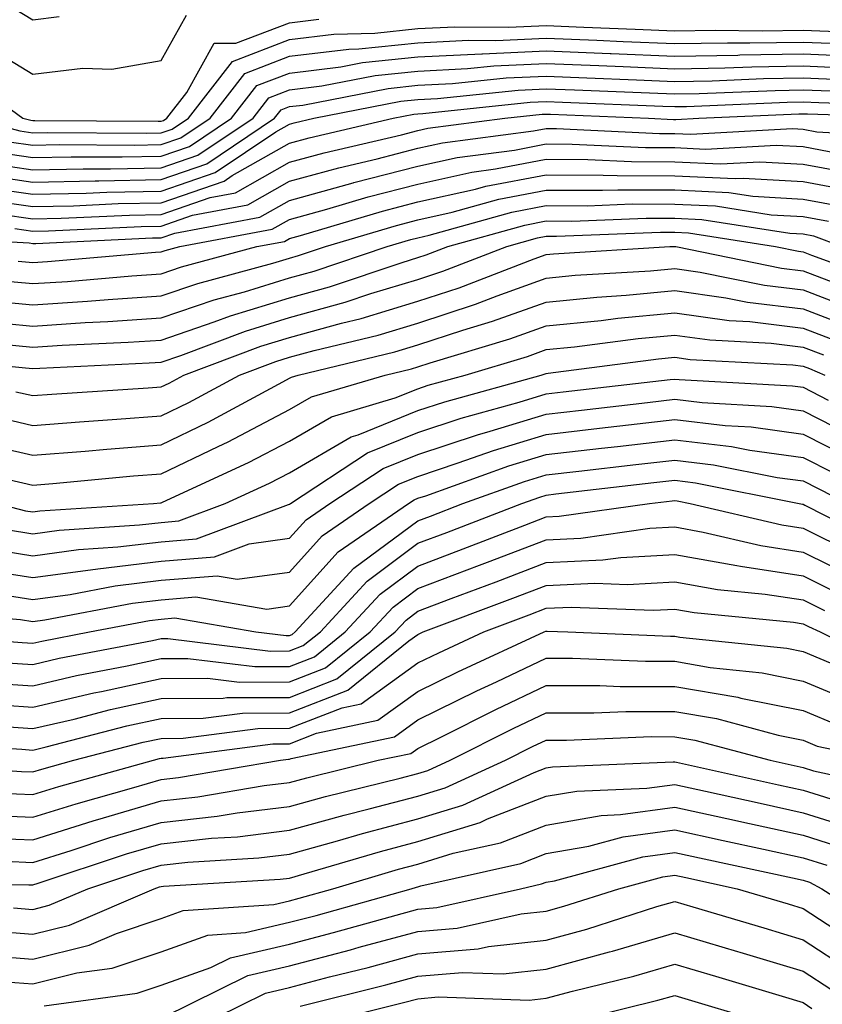
# Model space of a CAD drawing. Units: inches. Extents: x 1037123 to 1039763, y 7229258 to 7231898.
# Drawn here: x 1037807 to 1037870, y 7230103 to 7230180 of the extents above; entities that cross this region are included whole.
import ezdxf

# ---------------------------------------------------------------- set-up
doc = ezdxf.new("R2010")
doc.units = ezdxf.units.IN
doc.header["$MEASUREMENT"] = 0
doc.layers.add('Contour_10377229', color=7, linetype='Continuous', true_color=0xc28673)

msp = doc.modelspace()

# ---------------------------------------------------------------- linework, layer by layer
at = {"layer": 'Contour_10377229'}
for points in [[(1037803.968, 7230177.828, 2989), (1037808.05, 7230175.348, 2989), (1037811.956, 7230175.826, 2989), (1037814.222, 7230175.738, 2989), (1037818.05, 7230176.412, 2989), (1037820.023, 7230179.947, 2989)], [(1037806.605, 7230180.465, 2990), (1037808.05, 7230179.586, 2990), (1037810.12, 7230179.84, 2990)], [(1037801.956, 7230175.826, 2988), (1037807.288, 7230171.92, 2988), (1037807.894, 7230171.764, 2988), (1037808.05, 7230171.735, 2988), (1037808.226, 7230171.744, 2988), (1037817.816, 7230171.676, 2988), (1037818.05, 7230171.686, 2988), (1037818.226, 7230171.744, 2988), (1037818.499, 7230171.92, 2988), (1037820.062, 7230173.932, 2988), (1037822.191, 7230177.77, 2988), (1037823.87, 7230177.75, 2988), (1037828.05, 7230179.352, 2988), (1037830.335, 7230179.625, 2988)], [(1037803.323, 7230171.92, 2987), (1037807.054, 7230170.924, 2987), (1037808.05, 7230170.777, 2987), (1037809.163, 7230170.807, 2987), (1037816.878, 7230170.748, 2987), (1037818.05, 7230170.777, 2987), (1037818.909, 7230171.07, 2987), (1037820.179, 7230171.92, 2987), (1037823.616, 7230176.344, 2987), (1037828.05, 7230178.043, 2987), (1037831.507, 7230178.463, 2987), (1037834.691, 7230178.551, 2987), (1037838.05, 7230178.902, 2987), (1037840.921, 7230179.039, 2987), (1037845.12, 7230179, 2987), (1037848.05, 7230179.127, 2987), (1037850.96, 7230179.01, 2987), (1037854.964, 7230178.844, 2987), (1037858.05, 7230178.717, 2987), (1037861.194, 7230178.766, 2987), (1037864.866, 7230178.727, 2987), (1037868.05, 7230178.785, 2987), (1037871.331, 7230178.649, 2987)], [(1037806.214, 7230170.084, 2986), (1037808.05, 7230169.82, 2986), (1037810.101, 7230169.86, 2986), (1037815.96, 7230169.83, 2986), (1037818.05, 7230169.869, 2986), (1037819.573, 7230170.397, 2986), (1037821.859, 7230171.92, 2986), (1037824.573, 7230175.406, 2986), (1037828.05, 7230176.744, 2986), (1037832.679, 7230177.301, 2986), (1037833.46, 7230177.32, 2986), (1037838.05, 7230177.799, 2986), (1037841.976, 7230177.994, 2986), (1037844.105, 7230177.965, 2986), (1037848.05, 7230178.141, 2986), (1037851.995, 7230177.985, 2986), (1037854.026, 7230177.897, 2986), (1037858.05, 7230177.731, 2986), (1037862.171, 7230177.799, 2986), (1037863.909, 7230177.789, 2986), (1037868.05, 7230177.848, 2986), (1037872.288, 7230177.672, 2986)], [(1037805.374, 7230169.254, 2985), (1037808.05, 7230168.863, 2985), (1037811.038, 7230168.922, 2985), (1037815.023, 7230168.902, 2985), (1037818.05, 7230168.961, 2985), (1037820.257, 7230169.723, 2985), (1037823.538, 7230171.92, 2985), (1037825.511, 7230174.459, 2985), (1037828.05, 7230175.436, 2985), (1037832.054, 7230175.924, 2985), (1037833.734, 7230176.246, 2985), (1037838.05, 7230176.686, 2985), (1037843.03, 7230176.94, 2985), (1037843.069, 7230176.94, 2985), (1037848.05, 7230177.164, 2985), (1037853.011, 7230176.959, 2985), (1037853.089, 7230176.949, 2985), (1037858.05, 7230176.744, 2985), (1037862.972, 7230176.832, 2985), (1037863.128, 7230176.842, 2985), (1037868.05, 7230176.92, 2985), (1037872.855, 7230176.715, 2985)], [(1037804.554, 7230168.414, 2984), (1037808.05, 7230167.906, 2984), (1037811.976, 7230167.985, 2984), (1037814.105, 7230167.975, 2984), (1037818.05, 7230168.053, 2984), (1037820.921, 7230169.049, 2984), (1037825.218, 7230171.92, 2984), (1037826.448, 7230173.512, 2984), (1037828.05, 7230174.127, 2984), (1037830.569, 7230174.43, 2984), (1037834.73, 7230175.24, 2984), (1037838.05, 7230175.582, 2984), (1037841.917, 7230175.777, 2984), (1037843.968, 7230175.992, 2984), (1037848.05, 7230176.178, 2984), (1037852.132, 7230176.012, 2984), (1037854.046, 7230175.934, 2984), (1037858.05, 7230175.768, 2984), (1037861.956, 7230175.836, 2984), (1037864.046, 7230175.924, 2984), (1037868.05, 7230175.992, 2984), (1037871.956, 7230175.826, 2984)], [(1037803.714, 7230167.584, 2983), (1037808.05, 7230166.949, 2983), (1037812.913, 7230167.047, 2983), (1037813.187, 7230167.047, 2983), (1037818.05, 7230167.145, 2983), (1037821.605, 7230168.375, 2983), (1037826.878, 7230171.92, 2983), (1037827.405, 7230172.574, 2983), (1037828.05, 7230172.828, 2983), (1037829.085, 7230172.945, 2983), (1037835.726, 7230174.244, 2983), (1037838.05, 7230174.479, 2983), (1037840.745, 7230174.615, 2983), (1037844.925, 7230175.055, 2983), (1037848.05, 7230175.192, 2983), (1037851.194, 7230175.065, 2983), (1037855.062, 7230174.908, 2983), (1037858.05, 7230174.781, 2983), (1037860.96, 7230174.83, 2983), (1037864.964, 7230175.006, 2983), (1037868.05, 7230175.055, 2983), (1037871.058, 7230174.928, 2983)], [(1037803.284, 7230166.686, 2982), (1037808.05, 7230165.992, 2982), (1037812.21, 7230166.08, 2982), (1037813.812, 7230166.158, 2982), (1037818.05, 7230166.236, 2982), (1037822.269, 7230167.701, 2982), (1037826.995, 7230170.865, 2982), (1037828.05, 7230171.461, 2982), (1037828.401, 7230171.559, 2982), (1037829.944, 7230171.92, 2982), (1037836.722, 7230173.238, 2982), (1037838.05, 7230173.375, 2982), (1037839.573, 7230173.453, 2982), (1037845.862, 7230174.108, 2982), (1037848.05, 7230174.215, 2982), (1037850.257, 7230174.117, 2982), (1037856.097, 7230173.883, 2982), (1037858.05, 7230173.805, 2982), (1037859.964, 7230173.834, 2982), (1037865.882, 7230174.088, 2982), (1037868.05, 7230174.127, 2982), (1037870.159, 7230174.039, 2982)], [(1037804.398, 7230165.563, 2981), (1037808.05, 7230165.035, 2981), (1037811.234, 7230165.104, 2981), (1037814.71, 7230165.27, 2981), (1037818.05, 7230165.328, 2981), (1037822.952, 7230167.027, 2981), (1037823.577, 7230167.447, 2981), (1037828.05, 7230169.977, 2981), (1037829.573, 7230170.397, 2981), (1037836.116, 7230171.92, 2981), (1037837.737, 7230172.233, 2981), (1037838.05, 7230172.272, 2981), (1037838.421, 7230172.291, 2981), (1037846.8, 7230173.17, 2981), (1037848.05, 7230173.229, 2981), (1037849.3, 7230173.17, 2981), (1037857.112, 7230172.858, 2981), (1037858.05, 7230172.818, 2981), (1037858.968, 7230172.838, 2981), (1037866.8, 7230173.18, 2981), (1037868.05, 7230173.199, 2981), (1037869.28, 7230173.141, 2981), (1037877.073, 7230172.887, 2981)], [(1037805.53, 7230164.449, 2980), (1037808.05, 7230164.078, 2980), (1037810.257, 7230164.127, 2980), (1037815.589, 7230164.371, 2980), (1037818.05, 7230164.42, 2980), (1037821.878, 7230165.748, 2980), (1037823.851, 7230166.119, 2980), (1037828.05, 7230168.492, 2980), (1037830.745, 7230169.225, 2980), (1037836.761, 7230170.631, 2980), (1037838.05, 7230170.963, 2980), (1037838.831, 7230171.139, 2980), (1037844.808, 7230171.92, 2980), (1037847.737, 7230172.233, 2980), (1037848.05, 7230172.242, 2980), (1037848.362, 7230172.233, 2980), (1037855.999, 7230171.92, 2980), (1037857.952, 7230171.822, 2980), (1037858.05, 7230171.822, 2980), (1037858.148, 7230171.822, 2980), (1037859.925, 7230171.92, 2980), (1037867.718, 7230172.262, 2980), (1037868.05, 7230172.262, 2980), (1037868.382, 7230172.252, 2980), (1037878.03, 7230171.94, 2980)], [(1037806.644, 7230163.326, 2979), (1037808.05, 7230163.121, 2979), (1037809.28, 7230163.141, 2979), (1037816.487, 7230163.483, 2979), (1037818.05, 7230163.522, 2979), (1037820.491, 7230164.361, 2979), (1037824.808, 7230165.162, 2979), (1037828.05, 7230167.008, 2979), (1037831.898, 7230168.063, 2979), (1037834.886, 7230168.756, 2979), (1037838.05, 7230169.576, 2979), (1037839.964, 7230169.996, 2979), (1037847.054, 7230170.924, 2979), (1037848.05, 7230171.119, 2979), (1037848.851, 7230171.11, 2979), (1037856.859, 7230170.729, 2979), (1037858.05, 7230170.729, 2979), (1037859.3, 7230170.67, 2979), (1037867.23, 7230171.11, 2979), (1037868.05, 7230171.061, 2979), (1037869.105, 7230170.865, 2979), (1037876.585, 7230170.455, 2979)], [(1037798.831, 7230162.711, 2978), (1037807.776, 7230162.203, 2978), (1037808.05, 7230162.164, 2978), (1037808.304, 7230162.164, 2978), (1037817.366, 7230162.594, 2978), (1037818.05, 7230162.613, 2978), (1037819.105, 7230162.975, 2978), (1037825.745, 7230164.215, 2978), (1037828.05, 7230165.514, 2978), (1037833.011, 7230166.881, 2978), (1037833.069, 7230166.901, 2978), (1037838.05, 7230168.18, 2978), (1037841.116, 7230168.863, 2978), (1037845.569, 7230169.44, 2978), (1037848.05, 7230169.918, 2978), (1037850.062, 7230169.908, 2978), (1037855.765, 7230169.635, 2978), (1037858.05, 7230169.625, 2978), (1037860.452, 7230169.518, 2978), (1037865.96, 7230169.82, 2978), (1037868.05, 7230169.703, 2978), (1037870.765, 7230169.195, 2978)], [(1037806.917, 7230160.787, 2977), (1037808.05, 7230160.69, 2977), (1037809.202, 7230160.758, 2977), (1037817.601, 7230161.481, 2977), (1037818.05, 7230161.51, 2977), (1037818.362, 7230161.617, 2977), (1037819.495, 7230161.92, 2977), (1037826.702, 7230163.268, 2977), (1037828.05, 7230164.029, 2977), (1037830.96, 7230164.83, 2977), (1037834.183, 7230165.787, 2977), (1037838.05, 7230166.783, 2977), (1037842.249, 7230167.721, 2977), (1037844.085, 7230167.965, 2977), (1037848.05, 7230168.717, 2977), (1037851.273, 7230168.707, 2977), (1037854.671, 7230168.541, 2977), (1037858.05, 7230168.531, 2977), (1037861.605, 7230168.365, 2977), (1037864.671, 7230168.531, 2977), (1037868.05, 7230168.346, 2977), (1037872.444, 7230167.526, 2977)], [(1037805.413, 7230159.283, 2976), (1037808.05, 7230159.039, 2976), (1037810.765, 7230159.215, 2976), (1037815.765, 7230159.645, 2976), (1037818.05, 7230159.791, 2976), (1037819.632, 7230160.338, 2976), (1037825.511, 7230161.92, 2976), (1037827.659, 7230162.32, 2976), (1037828.05, 7230162.545, 2976), (1037828.909, 7230162.779, 2976), (1037835.296, 7230164.684, 2976), (1037838.05, 7230165.397, 2976), (1037842.523, 7230166.383, 2976), (1037843.343, 7230166.617, 2976), (1037848.05, 7230167.516, 2976), (1037852.464, 7230167.496, 2976), (1037853.577, 7230167.447, 2976), (1037858.05, 7230167.428, 2976), (1037862.757, 7230167.213, 2976), (1037863.382, 7230167.252, 2976), (1037868.05, 7230166.988, 2976), (1037872.327, 7230166.188, 2976)], [(1037803.909, 7230157.779, 2975), (1037808.05, 7230157.389, 2975), (1037812.308, 7230157.662, 2975), (1037813.929, 7230157.799, 2975), (1037818.05, 7230158.082, 2975), (1037820.921, 7230159.059, 2975), (1037826.761, 7230160.631, 2975), (1037828.05, 7230161.031, 2975), (1037828.753, 7230161.217, 2975), (1037830.843, 7230161.92, 2975), (1037836.39, 7230163.57, 2975), (1037838.05, 7230164, 2975), (1037840.726, 7230164.596, 2975), (1037844.359, 7230165.611, 2975), (1037848.05, 7230166.324, 2975), (1037852.425, 7230166.305, 2975), (1037853.616, 7230166.344, 2975), (1037858.05, 7230166.334, 2975), (1037862.269, 7230166.139, 2975), (1037864.124, 7230165.846, 2975), (1037868.05, 7230165.621, 2975), (1037871.175, 7230165.045, 2975)], [(1037803.831, 7230156.129, 2974), (1037808.05, 7230155.738, 2974), (1037812.132, 7230156.002, 2974), (1037813.89, 7230156.08, 2974), (1037818.05, 7230156.363, 2974), (1037822.191, 7230157.77, 2974), (1037824.534, 7230158.404, 2974), (1037828.05, 7230159.479, 2974), (1037829.964, 7230160.006, 2974), (1037835.667, 7230161.92, 2974), (1037837.503, 7230162.467, 2974), (1037838.05, 7230162.604, 2974), (1037838.929, 7230162.799, 2974), (1037845.355, 7230164.606, 2974), (1037848.05, 7230165.123, 2974), (1037851.234, 7230165.104, 2974), (1037854.73, 7230165.24, 2974), (1037858.05, 7230165.231, 2974), (1037861.214, 7230165.084, 2974), (1037865.569, 7230164.401, 2974), (1037868.05, 7230164.264, 2974), (1037870.023, 7230163.893, 2974)], [(1037805.667, 7230154.313, 2973), (1037808.05, 7230154.088, 2973), (1037810.355, 7230154.235, 2973), (1037815.491, 7230154.469, 2973), (1037818.05, 7230154.645, 2973), (1037822.191, 7230156.051, 2973), (1037823.441, 7230156.529, 2973), (1037828.05, 7230157.936, 2973), (1037831.175, 7230158.795, 2973), (1037836.819, 7230160.69, 2973), (1037838.05, 7230161.061, 2973), (1037838.694, 7230161.276, 2973), (1037840.374, 7230161.92, 2973), (1037846.37, 7230163.6, 2973), (1037848.05, 7230163.922, 2973), (1037850.042, 7230163.912, 2973), (1037855.823, 7230164.137, 2973), (1037858.05, 7230164.137, 2973), (1037860.159, 7230164.039, 2973), (1037867.015, 7230162.965, 2973), (1037868.05, 7230162.906, 2973), (1037868.87, 7230162.75, 2973), (1037871.077, 7230161.92, 2973)], [(1037799.417, 7230153.297, 2972), (1037807.484, 7230152.486, 2972), (1037808.05, 7230152.438, 2972), (1037808.597, 7230152.467, 2972), (1037817.112, 7230152.867, 2972), (1037818.05, 7230152.926, 2972), (1037819.573, 7230153.453, 2972), (1037824.632, 7230155.348, 2972), (1037828.05, 7230156.393, 2972), (1037832.386, 7230157.584, 2972), (1037834.378, 7230158.258, 2972), (1037838.05, 7230159.361, 2972), (1037839.984, 7230159.996, 2972), (1037844.964, 7230161.92, 2972), (1037847.366, 7230162.594, 2972), (1037848.05, 7230162.721, 2972), (1037848.851, 7230162.721, 2972), (1037856.937, 7230163.033, 2972), (1037858.05, 7230163.033, 2972), (1037859.124, 7230162.985, 2972), (1037865.901, 7230161.92, 2972), (1037867.679, 7230161.559, 2972), (1037868.05, 7230161.51, 2972), (1037868.714, 7230161.256, 2972), (1037875.062, 7230158.942, 2972)], [(1037806.741, 7230150.621, 2971), (1037808.05, 7230150.318, 2971), (1037809.534, 7230150.436, 2971), (1037817.034, 7230150.914, 2971), (1037818.05, 7230150.992, 2971), (1037818.675, 7230151.295, 2971), (1037819.827, 7230151.92, 2971), (1037825.804, 7230154.166, 2971), (1037828.05, 7230154.85, 2971), (1037832.093, 7230155.963, 2971), (1037833.636, 7230156.334, 2971), (1037838.05, 7230157.662, 2971), (1037841.253, 7230158.717, 2971), (1037847.093, 7230160.973, 2971), (1037848.05, 7230161.315, 2971), (1037848.597, 7230161.363, 2971), (1037857.679, 7230161.92, 2971), (1037858.03, 7230161.93, 2971), (1037858.069, 7230161.93, 2971), (1037858.148, 7230161.92, 2971), (1037866.37, 7230160.231, 2971), (1037868.05, 7230160.026, 2971), (1037871.116, 7230158.854, 2971)], [(1037804.866, 7230148.736, 2970), (1037808.05, 7230147.994, 2970), (1037811.683, 7230148.287, 2970), (1037814.593, 7230148.473, 2970), (1037818.05, 7230148.736, 2970), (1037820.198, 7230149.772, 2970), (1037824.163, 7230151.92, 2970), (1037826.995, 7230152.985, 2970), (1037828.05, 7230153.307, 2970), (1037829.964, 7230153.834, 2970), (1037834.944, 7230155.026, 2970), (1037838.05, 7230155.963, 2970), (1037842.542, 7230157.438, 2970), (1037844.222, 7230158.082, 2970), (1037848.05, 7230159.459, 2970), (1037850.296, 7230159.684, 2970), (1037856.175, 7230160.045, 2970), (1037858.05, 7230160.211, 2970), (1037860.023, 7230159.938, 2970), (1037865.042, 7230158.912, 2970), (1037868.05, 7230158.551, 2970), (1037872.835, 7230156.715, 2970)], [(1037803.167, 7230146.803, 2969), (1037808.05, 7230145.68, 2969), (1037812.132, 7230146.002, 2969), (1037813.812, 7230146.158, 2969), (1037818.05, 7230146.481, 2969), (1037821.722, 7230148.248, 2969), (1037827.523, 7230151.402, 2969), (1037828.05, 7230151.676, 2969), (1037828.206, 7230151.764, 2969), (1037828.734, 7230151.92, 2969), (1037836.253, 7230153.717, 2969), (1037838.05, 7230154.264, 2969), (1037841.546, 7230155.406, 2969), (1037843.87, 7230156.11, 2969), (1037848.05, 7230157.604, 2969), (1037851.976, 7230157.994, 2969), (1037854.261, 7230158.141, 2969), (1037858.05, 7230158.492, 2969), (1037862.034, 7230157.926, 2969), (1037863.714, 7230157.584, 2969), (1037868.05, 7230157.067, 2969), (1037871.761, 7230155.641, 2969)], [(1037806.175, 7230143.785, 2968), (1037808.05, 7230143.356, 2968), (1037809.612, 7230143.473, 2968), (1037815.901, 7230144.059, 2968), (1037818.05, 7230144.225, 2968), (1037822.484, 7230146.363, 2968), (1037823.265, 7230146.715, 2968), (1037828.05, 7230149.225, 2968), (1037829.749, 7230150.211, 2968), (1037835.511, 7230151.92, 2968), (1037837.562, 7230152.408, 2968), (1037838.05, 7230152.565, 2968), (1037839.007, 7230152.877, 2968), (1037845.218, 7230154.742, 2968), (1037848.05, 7230155.758, 2968), (1037852.308, 7230156.178, 2968), (1037853.616, 7230156.354, 2968), (1037858.05, 7230156.764, 2968), (1037862.288, 7230156.168, 2968), (1037863.89, 7230156.08, 2968), (1037868.05, 7230155.582, 2968), (1037870.706, 7230154.567, 2968)], [(1037805.276, 7230141.92, 2967), (1037807.484, 7230141.354, 2967), (1037808.05, 7230141.266, 2967), (1037808.616, 7230141.344, 2967), (1037817.464, 7230141.92, 2967), (1037817.991, 7230141.969, 2967), (1037818.05, 7230141.969, 2967), (1037818.148, 7230142.027, 2967), (1037824.866, 7230145.104, 2967), (1037828.05, 7230146.764, 2967), (1037831.312, 7230148.658, 2967), (1037836.273, 7230150.133, 2967), (1037838.05, 7230150.856, 2967), (1037838.851, 7230151.119, 2967), (1037841.722, 7230151.92, 2967), (1037846.585, 7230153.375, 2967), (1037848.05, 7230153.902, 2967), (1037850.257, 7230154.117, 2967), (1037855.198, 7230154.772, 2967), (1037858.05, 7230155.035, 2967), (1037860.784, 7230154.654, 2967), (1037865.569, 7230154.401, 2967), (1037868.05, 7230154.098, 2967), (1037869.632, 7230153.502, 2967)], [(1037805.999, 7230139.879, 2966), (1037808.05, 7230139.557, 2966), (1037810.12, 7230139.84, 2966), (1037816.37, 7230140.25, 2966), (1037818.05, 7230140.445, 2966), (1037819.417, 7230140.563, 2966), (1037823.05, 7230141.92, 2966), (1037826.487, 7230143.492, 2966), (1037828.05, 7230144.313, 2966), (1037832.855, 7230147.106, 2966), (1037833.401, 7230147.272, 2966), (1037838.05, 7230149.147, 2966), (1037840.14, 7230149.84, 2966), (1037847.64, 7230151.92, 2966), (1037847.952, 7230152.018, 2966), (1037848.05, 7230152.047, 2966), (1037848.187, 7230152.067, 2966), (1037856.78, 7230153.19, 2966), (1037858.05, 7230153.307, 2966), (1037859.261, 7230153.141, 2966), (1037867.249, 7230152.721, 2966), (1037868.05, 7230152.623, 2966), (1037868.558, 7230152.428, 2966), (1037869.749, 7230151.92, 2966)], [(1037804.534, 7230138.404, 2965), (1037808.05, 7230137.848, 2965), (1037811.624, 7230138.336, 2965), (1037814.671, 7230138.541, 2965), (1037818.05, 7230138.942, 2965), (1037820.804, 7230139.166, 2965), (1037827.972, 7230141.842, 2965), (1037828.05, 7230141.861, 2965), (1037828.128, 7230141.92, 2965), (1037834.124, 7230145.856, 2965), (1037838.05, 7230147.447, 2965), (1037841.409, 7230148.551, 2965), (1037845.941, 7230149.811, 2965), (1037848.05, 7230150.455, 2965), (1037849.359, 7230150.602, 2965), (1037857.698, 7230151.568, 2965), (1037858.05, 7230151.608, 2965), (1037858.401, 7230151.568, 2965), (1037867.21, 7230151.08, 2965), (1037868.05, 7230150.963, 2965), (1037870.003, 7230149.967, 2965)], [(1037803.05, 7230136.92, 2964), (1037808.05, 7230136.149, 2964), (1037812.933, 7230136.813, 2964), (1037813.128, 7230136.842, 2964), (1037818.05, 7230137.438, 2964), (1037822.21, 7230137.77, 2964), (1037824.905, 7230138.785, 2964), (1037828.05, 7230139.215, 2964), (1037829.339, 7230140.641, 2964), (1037831.194, 7230141.92, 2964), (1037835.335, 7230144.635, 2964), (1037838.05, 7230145.738, 2964), (1037842.698, 7230147.272, 2964), (1037843.675, 7230147.545, 2964), (1037848.05, 7230148.883, 2964), (1037850.784, 7230149.195, 2964), (1037855.921, 7230149.791, 2964), (1037858.05, 7230150.035, 2964), (1037860.198, 7230149.781, 2964), (1037865.609, 7230149.479, 2964), (1037868.05, 7230149.137, 2964), (1037872.835, 7230146.705, 2964)], [(1037805.062, 7230134.899, 2963), (1037808.05, 7230134.44, 2963), (1037810.96, 7230134.83, 2963), (1037814.476, 7230135.504, 2963), (1037818.05, 7230135.934, 2963), (1037822.405, 7230136.276, 2963), (1037823.968, 7230136.012, 2963), (1037828.05, 7230136.578, 2963), (1037830.589, 7230139.391, 2963), (1037834.261, 7230141.92, 2963), (1037836.546, 7230143.424, 2963), (1037838.05, 7230144.029, 2963), (1037841.194, 7230145.074, 2963), (1037843.929, 7230146.041, 2963), (1037848.05, 7230147.301, 2963), (1037852.191, 7230147.779, 2963), (1037858.05, 7230148.453, 2963), (1037861.976, 7230147.985, 2963), (1037864.007, 7230147.877, 2963), (1037868.05, 7230147.32, 2963), (1037871.624, 7230145.504, 2963)], [(1037799.632, 7230133.502, 2962), (1037807.093, 7230132.877, 2962), (1037808.05, 7230132.731, 2962), (1037808.987, 7230132.858, 2962), (1037815.823, 7230134.156, 2962), (1037818.05, 7230134.42, 2962), (1037820.765, 7230134.645, 2962), (1037826.273, 7230133.697, 2962), (1037828.05, 7230133.942, 2962), (1037831.839, 7230138.141, 2962), (1037837.327, 7230141.92, 2962), (1037837.757, 7230142.213, 2962), (1037838.05, 7230142.32, 2962), (1037838.655, 7230142.526, 2962), (1037845.14, 7230144.84, 2962), (1037848.05, 7230145.729, 2962), (1037852.347, 7230146.227, 2962), (1037853.597, 7230146.363, 2962), (1037858.05, 7230146.881, 2962), (1037862.484, 7230146.354, 2962), (1037863.909, 7230146.07, 2962), (1037868.05, 7230145.494, 2962), (1037870.413, 7230144.293, 2962)], [(1037798.187, 7230131.783, 2961), (1037807.23, 7230131.1, 2961), (1037808.05, 7230131.041, 2961), (1037808.753, 7230131.207, 2961), (1037812.484, 7230131.92, 2961), (1037817.151, 7230132.809, 2961), (1037818.05, 7230132.916, 2961), (1037819.124, 7230133.004, 2961), (1037825.433, 7230131.92, 2961), (1037827.776, 7230131.637, 2961), (1037828.05, 7230131.637, 2961), (1037828.245, 7230131.715, 2961), (1037828.499, 7230131.92, 2961), (1037833.069, 7230136.891, 2961), (1037838.05, 7230140.572, 2961), (1037839.026, 7230140.943, 2961), (1037841.546, 7230141.92, 2961), (1037846.351, 7230143.629, 2961), (1037848.05, 7230144.147, 2961), (1037850.569, 7230144.44, 2961), (1037855.023, 7230144.947, 2961), (1037858.05, 7230145.299, 2961), (1037861.077, 7230144.938, 2961), (1037866.019, 7230143.951, 2961), (1037868.05, 7230143.678, 2961), (1037869.222, 7230143.082, 2961), (1037871.507, 7230141.92, 2961)], [(1037805.667, 7230129.547, 2960), (1037808.05, 7230129.381, 2960), (1037810.101, 7230129.86, 2960), (1037817.386, 7230131.246, 2960), (1037818.05, 7230131.393, 2960), (1037818.577, 7230131.402, 2960), (1037826.566, 7230130.426, 2960), (1037828.05, 7230130.436, 2960), (1037829.124, 7230130.856, 2960), (1037830.452, 7230131.92, 2960), (1037834.085, 7230135.875, 2960), (1037838.05, 7230138.815, 2960), (1037840.296, 7230139.664, 2960), (1037846.155, 7230141.92, 2960), (1037847.542, 7230142.418, 2960), (1037848.05, 7230142.574, 2960), (1037848.792, 7230142.662, 2960), (1037856.429, 7230143.541, 2960), (1037858.05, 7230143.727, 2960), (1037859.671, 7230143.531, 2960), (1037867.737, 7230141.92, 2960), (1037867.991, 7230141.861, 2960), (1037868.05, 7230141.852, 2960), (1037868.187, 7230141.783, 2960), (1037874.632, 7230138.512, 2960)], [(1037804.124, 7230127.985, 2959), (1037808.05, 7230127.711, 2959), (1037811.468, 7230128.512, 2959), (1037815.394, 7230129.264, 2959), (1037818.05, 7230129.84, 2959), (1037820.12, 7230129.85, 2959), (1037825.355, 7230129.215, 2959), (1037828.05, 7230129.235, 2959), (1037829.984, 7230129.986, 2959), (1037832.386, 7230131.92, 2959), (1037835.101, 7230134.869, 2959), (1037838.05, 7230137.047, 2959), (1037841.585, 7230138.385, 2959), (1037846.37, 7230140.231, 2959), (1037848.05, 7230140.875, 2959), (1037849.046, 7230140.924, 2959), (1037856.077, 7230141.92, 2959), (1037857.855, 7230142.125, 2959), (1037858.05, 7230142.145, 2959), (1037858.245, 7230142.125, 2959), (1037859.261, 7230141.92, 2959), (1037866.39, 7230140.25, 2959), (1037868.05, 7230139.996, 2959), (1037871.878, 7230138.092, 2959)], [(1037803.616, 7230126.363, 2958), (1037808.05, 7230126.051, 2958), (1037812.816, 7230127.164, 2958), (1037813.401, 7230127.272, 2958), (1037818.05, 7230128.287, 2958), (1037821.663, 7230128.307, 2958), (1037824.144, 7230128.004, 2958), (1037828.05, 7230128.024, 2958), (1037830.843, 7230129.117, 2958), (1037834.339, 7230131.92, 2958), (1037836.116, 7230133.854, 2958), (1037838.05, 7230135.289, 2958), (1037842.855, 7230137.115, 2958), (1037843.48, 7230137.35, 2958), (1037848.05, 7230139.098, 2958), (1037850.745, 7230139.225, 2958), (1037856.116, 7230139.986, 2958), (1037858.05, 7230140.094, 2958), (1037860.276, 7230139.693, 2958), (1037864.769, 7230138.639, 2958), (1037868.05, 7230138.131, 2958), (1037872.21, 7230136.07, 2958)], [(1037805.394, 7230124.567, 2957), (1037808.05, 7230124.391, 2957), (1037811.273, 7230125.133, 2957), (1037814.105, 7230125.875, 2957), (1037818.05, 7230126.735, 2957), (1037822.894, 7230126.764, 2957), (1037823.167, 7230126.803, 2957), (1037828.05, 7230126.822, 2957), (1037831.722, 7230128.258, 2957), (1037836.273, 7230131.92, 2957), (1037837.132, 7230132.838, 2957), (1037838.05, 7230133.522, 2957), (1037840.628, 7230134.508, 2957), (1037844.144, 7230135.826, 2957), (1037848.05, 7230137.32, 2957), (1037852.444, 7230137.526, 2957), (1037853.851, 7230137.721, 2957), (1037858.05, 7230137.955, 2957), (1037862.874, 7230137.096, 2957), (1037863.167, 7230137.027, 2957), (1037868.05, 7230136.276, 2957), (1037870.96, 7230134.83, 2957)], [(1037799.417, 7230123.287, 2956), (1037807.191, 7230122.779, 2956), (1037808.05, 7230122.721, 2956), (1037809.105, 7230122.965, 2956), (1037815.374, 7230124.596, 2956), (1037818.05, 7230125.182, 2956), (1037821.331, 7230125.201, 2956), (1037824.378, 7230125.602, 2956), (1037828.05, 7230125.611, 2956), (1037832.581, 7230127.389, 2956), (1037837.347, 7230131.217, 2956), (1037838.05, 7230131.725, 2956), (1037838.187, 7230131.793, 2956), (1037838.46, 7230131.92, 2956), (1037845.433, 7230134.537, 2956), (1037848.05, 7230135.543, 2956), (1037851.839, 7230135.719, 2956), (1037854.359, 7230135.621, 2956), (1037858.05, 7230135.826, 2956), (1037861.37, 7230135.231, 2956), (1037865.101, 7230134.869, 2956), (1037868.05, 7230134.41, 2956), (1037869.71, 7230133.59, 2956)], [(1037798.304, 7230121.666, 2955), (1037807.171, 7230121.041, 2955), (1037808.05, 7230121.012, 2955), (1037808.753, 7230121.227, 2955), (1037811.253, 7230121.92, 2955), (1037816.644, 7230123.326, 2955), (1037818.05, 7230123.629, 2955), (1037819.769, 7230123.639, 2955), (1037825.569, 7230124.401, 2955), (1037828.05, 7230124.41, 2955), (1037832.151, 7230126.012, 2955), (1037833.636, 7230126.324, 2955), (1037838.05, 7230129.508, 2955), (1037839.671, 7230130.299, 2955), (1037843.187, 7230131.92, 2955), (1037846.722, 7230133.248, 2955), (1037848.05, 7230133.756, 2955), (1037849.984, 7230133.854, 2955), (1037856.37, 7230133.6, 2955), (1037858.05, 7230133.697, 2955), (1037859.554, 7230133.424, 2955), (1037867.308, 7230132.672, 2955), (1037868.05, 7230132.555, 2955), (1037868.48, 7230132.34, 2955), (1037869.378, 7230131.92, 2955), (1037875.159, 7230129.029, 2955)], [(1037805.491, 7230119.361, 2954), (1037808.05, 7230119.254, 2954), (1037810.081, 7230119.889, 2954), (1037817.444, 7230121.92, 2954), (1037817.933, 7230122.047, 2954), (1037818.05, 7230122.076, 2954), (1037818.206, 7230122.076, 2954), (1037826.761, 7230123.199, 2954), (1037828.05, 7230123.209, 2954), (1037830.159, 7230124.029, 2954), (1037834.925, 7230125.035, 2954), (1037838.05, 7230127.281, 2954), (1037841.155, 7230128.815, 2954), (1037847.894, 7230131.92, 2954), (1037848.011, 7230131.969, 2954), (1037848.05, 7230131.979, 2954), (1037848.109, 7230131.988, 2954), (1037849.73, 7230131.92, 2954), (1037857.718, 7230131.588, 2954), (1037858.05, 7230131.588, 2954), (1037858.441, 7230131.52, 2954), (1037866.78, 7230130.651, 2954), (1037868.05, 7230130.397, 2954), (1037870.648, 7230129.313, 2954)], [(1037803.792, 7230117.672, 2953), (1037808.05, 7230117.486, 2953), (1037811.429, 7230118.541, 2953), (1037815.921, 7230119.791, 2953), (1037818.05, 7230120.416, 2953), (1037819.398, 7230120.572, 2953), (1037827.347, 7230121.92, 2953), (1037827.972, 7230121.998, 2953), (1037828.05, 7230121.998, 2953), (1037828.187, 7230122.057, 2953), (1037836.214, 7230123.746, 2953), (1037838.05, 7230125.065, 2953), (1037842.64, 7230127.33, 2953), (1037844.163, 7230128.033, 2953), (1037848.05, 7230129.869, 2953), (1037850.101, 7230129.869, 2953), (1037855.765, 7230129.635, 2953), (1037858.05, 7230129.635, 2953), (1037860.804, 7230129.156, 2953), (1037864.866, 7230128.736, 2953), (1037868.05, 7230128.092, 2953), (1037872.405, 7230126.276, 2953)], [(1037804.066, 7230115.895, 2952), (1037808.05, 7230115.729, 2952), (1037812.757, 7230117.203, 2952), (1037813.558, 7230117.428, 2952), (1037818.05, 7230118.756, 2952), (1037820.901, 7230119.068, 2952), (1037826.077, 7230119.947, 2952), (1037828.05, 7230120.192, 2952), (1037829.398, 7230120.563, 2952), (1037834.944, 7230121.92, 2952), (1037837.503, 7230122.457, 2952), (1037838.05, 7230122.848, 2952), (1037839.886, 7230123.746, 2952), (1037844.105, 7230125.875, 2952), (1037848.05, 7230127.74, 2952), (1037852.23, 7230127.74, 2952), (1037853.812, 7230127.672, 2952), (1037858.05, 7230127.672, 2952), (1037862.952, 7230126.832, 2952), (1037863.206, 7230126.764, 2952), (1037868.05, 7230125.787, 2952), (1037870.784, 7230124.654, 2952)], [(1037805.901, 7230114.059, 2951), (1037808.05, 7230113.971, 2951), (1037811.038, 7230114.908, 2951), (1037814.066, 7230115.914, 2951), (1037818.05, 7230117.086, 2951), (1037822.405, 7230117.565, 2951), (1037823.968, 7230117.828, 2951), (1037828.05, 7230118.326, 2951), (1037830.862, 7230119.108, 2951), (1037836.663, 7230120.524, 2951), (1037838.05, 7230120.895, 2951), (1037838.831, 7230121.129, 2951), (1037840.55, 7230121.92, 2951), (1037845.53, 7230124.43, 2951), (1037848.05, 7230125.621, 2951), (1037851.741, 7230125.621, 2951), (1037854.241, 7230125.719, 2951), (1037858.05, 7230125.719, 2951), (1037861.292, 7230125.162, 2951), (1037866.097, 7230123.873, 2951), (1037868.05, 7230123.483, 2951), (1037869.144, 7230123.024, 2951), (1037874.398, 7230121.92, 2951)], [(1037798.519, 7230112.379, 2950), (1037807.737, 7230112.223, 2950), (1037808.05, 7230112.213, 2950), (1037808.48, 7230112.35, 2950), (1037815.355, 7230114.625, 2950), (1037818.05, 7230115.426, 2950), (1037821.976, 7230115.856, 2950), (1037823.987, 7230115.973, 2950), (1037828.05, 7230116.471, 2950), (1037832.308, 7230117.652, 2950), (1037834.261, 7230118.131, 2950), (1037838.05, 7230119.127, 2950), (1037840.179, 7230119.781, 2950), (1037844.866, 7230121.92, 2950), (1037846.976, 7230122.985, 2950), (1037848.05, 7230123.492, 2950), (1037849.612, 7230123.492, 2950), (1037856.214, 7230123.766, 2950), (1037858.05, 7230123.756, 2950), (1037859.612, 7230123.492, 2950), (1037865.491, 7230121.92, 2950), (1037867.581, 7230121.451, 2950), (1037868.05, 7230121.354, 2950), (1037868.87, 7230121.09, 2950), (1037875.745, 7230119.615, 2950)], [(1037806.546, 7230110.426, 2949), (1037808.05, 7230110.309, 2949), (1037809.339, 7230110.631, 2949), (1037812.347, 7230111.92, 2949), (1037816.624, 7230113.336, 2949), (1037818.05, 7230113.756, 2949), (1037820.12, 7230113.99, 2949), (1037825.648, 7230114.322, 2949), (1037828.05, 7230114.615, 2949), (1037831.78, 7230115.651, 2949), (1037833.734, 7230116.227, 2949), (1037838.05, 7230117.369, 2949), (1037841.546, 7230118.434, 2949), (1037847.112, 7230120.973, 2949), (1037848.05, 7230121.344, 2949), (1037848.538, 7230121.422, 2949), (1037857.933, 7230121.793, 2949), (1037858.05, 7230121.813, 2949), (1037858.187, 7230121.783, 2949), (1037866.136, 7230120.016, 2949), (1037868.05, 7230119.596, 2949), (1037871.448, 7230118.531, 2949)], [(1037804.749, 7230108.629, 2948), (1037808.05, 7230108.375, 2948), (1037810.901, 7230109.078, 2948), (1037817.503, 7230111.92, 2948), (1037817.913, 7230112.057, 2948), (1037818.05, 7230112.096, 2948), (1037818.245, 7230112.115, 2948), (1037827.308, 7230112.662, 2948), (1037828.05, 7230112.75, 2948), (1037829.202, 7230113.072, 2948), (1037835.14, 7230114.83, 2948), (1037838.05, 7230115.602, 2948), (1037842.894, 7230117.076, 2948), (1037843.48, 7230117.35, 2948), (1037848.05, 7230119.117, 2948), (1037850.433, 7230119.527, 2948), (1037855.882, 7230119.742, 2948), (1037858.05, 7230120.045, 2948), (1037860.452, 7230119.518, 2948), (1037864.71, 7230118.57, 2948), (1037868.05, 7230117.838, 2948), (1037872.542, 7230116.422, 2948)], [(1037803.148, 7230106.813, 2947), (1037808.05, 7230106.442, 2947), (1037812.444, 7230107.526, 2947), (1037814.573, 7230108.443, 2947), (1037818.05, 7230109.596, 2947), (1037819.769, 7230110.211, 2947), (1037826.839, 7230110.699, 2947), (1037828.05, 7230110.983, 2947), (1037828.792, 7230111.178, 2947), (1037831.429, 7230111.92, 2947), (1037836.526, 7230113.434, 2947), (1037838.05, 7230113.834, 2947), (1037840.804, 7230114.684, 2947), (1037844.476, 7230115.504, 2947), (1037848.05, 7230116.881, 2947), (1037852.327, 7230117.633, 2947), (1037853.831, 7230117.692, 2947), (1037858.05, 7230118.277, 2947), (1037862.718, 7230117.252, 2947), (1037863.265, 7230117.135, 2947), (1037868.05, 7230116.08, 2947), (1037871.214, 7230115.084, 2947)], [(1037805.237, 7230104.723, 2946), (1037808.05, 7230104.518, 2946), (1037811.487, 7230105.358, 2946), (1037814.241, 7230105.729, 2946), (1037818.05, 7230106.998, 2946), (1037821.683, 7230108.297, 2946), (1037824.632, 7230108.502, 2946), (1037828.05, 7230109.303, 2946), (1037830.12, 7230109.84, 2946), (1037837.523, 7230111.92, 2946), (1037837.933, 7230112.037, 2946), (1037838.05, 7230112.076, 2946), (1037838.265, 7230112.145, 2946), (1037846.077, 7230113.893, 2946), (1037848.05, 7230114.654, 2946), (1037851.37, 7230115.24, 2946), (1037854.026, 7230115.953, 2946), (1037858.05, 7230116.51, 2946), (1037861.819, 7230115.68, 2946), (1037864.964, 7230115.006, 2946), (1037868.05, 7230114.332, 2946), (1037869.886, 7230113.756, 2946)], [(1037808.929, 7230102.799, 2945), (1037816.194, 7230103.785, 2945), (1037818.05, 7230104.401, 2945), (1037821.917, 7230105.777, 2945), (1037823.441, 7230106.539, 2945), (1037828.05, 7230107.613, 2945), (1037831.468, 7230108.502, 2945), (1037835.882, 7230109.742, 2945), (1037838.05, 7230110.328, 2945), (1037839.515, 7230110.455, 2945), (1037846.038, 7230111.92, 2945), (1037847.679, 7230112.291, 2945), (1037848.05, 7230112.428, 2945), (1037848.675, 7230112.535, 2945), (1037855.569, 7230114.401, 2945), (1037858.05, 7230114.742, 2945), (1037860.355, 7230114.235, 2945), (1037867.21, 7230112.76, 2945), (1037868.05, 7230112.574, 2945), (1037868.538, 7230112.418, 2945), (1037869.515, 7230111.92, 2945), (1037874.73, 7230108.6, 2945)], [(1037818.245, 7230101.92, 2944), (1037824.808, 7230105.162, 2944), (1037828.05, 7230105.924, 2944), (1037832.796, 7230107.164, 2944), (1037833.48, 7230107.36, 2944), (1037838.05, 7230108.59, 2944), (1037841.116, 7230108.844, 2944), (1037846.097, 7230109.967, 2944), (1037848.05, 7230110.182, 2944), (1037849.417, 7230110.553, 2944), (1037853.694, 7230111.92, 2944), (1037857.132, 7230112.848, 2944), (1037858.05, 7230112.975, 2944), (1037858.909, 7230112.789, 2944), (1037862.913, 7230111.92, 2944), (1037866.878, 7230110.738, 2944), (1037868.05, 7230110.387, 2944), (1037872.464, 7230107.506, 2944), (1037873.187, 7230107.047, 2944), (1037878.05, 7230103.629, 2944), (1037879.007, 7230102.867, 2944)], [(1037822.386, 7230101.92, 2943), (1037826.175, 7230103.795, 2943), (1037828.05, 7230104.235, 2943), (1037831.175, 7230105.055, 2943), (1037834.163, 7230105.797, 2943), (1037838.05, 7230106.842, 2943), (1037842.737, 7230107.242, 2943), (1037843.558, 7230107.428, 2943), (1037848.05, 7230107.916, 2943), (1037851.194, 7230108.776, 2943), (1037856.663, 7230110.524, 2943), (1037858.05, 7230110.934, 2943), (1037859.456, 7230110.514, 2943), (1037864.984, 7230108.863, 2943), (1037868.05, 7230107.945, 2943), (1037871.702, 7230105.563, 2943), (1037876.8, 7230101.92, 2943)], [(1037828.89, 7230102.77, 2942), (1037835.55, 7230104.43, 2942), (1037838.05, 7230105.104, 2942), (1037841.526, 7230105.397, 2942), (1037844.691, 7230105.289, 2942), (1037848.05, 7230105.66, 2942), (1037852.972, 7230106.998, 2942), (1037853.206, 7230107.067, 2942), (1037858.05, 7230108.492, 2942), (1037862.933, 7230107.027, 2942), (1037863.109, 7230106.979, 2942), (1037868.05, 7230105.494, 2942), (1037870.218, 7230104.088, 2942), (1037873.245, 7230101.92, 2942)], [(1037832.366, 7230101.92, 2941), (1037836.917, 7230103.053, 2941), (1037838.05, 7230103.356, 2941), (1037839.632, 7230103.492, 2941), (1037846.722, 7230103.248, 2941), (1037848.05, 7230103.395, 2941), (1037850.081, 7230103.951, 2941), (1037854.866, 7230105.113, 2941), (1037858.05, 7230106.051, 2941), (1037861.234, 7230105.104, 2941), (1037866.429, 7230103.541, 2941), (1037868.05, 7230103.053, 2941), (1037868.734, 7230102.604, 2941)], [(1037851.39, 7230101.92, 2940), (1037856.741, 7230103.229, 2940), (1037858.05, 7230103.61, 2940), (1037859.359, 7230103.219, 2940), (1037863.694, 7230101.92, 2940)]]:
    msp.add_polyline3d(points, dxfattribs=at)

doc.saveas('drawing.dxf')
